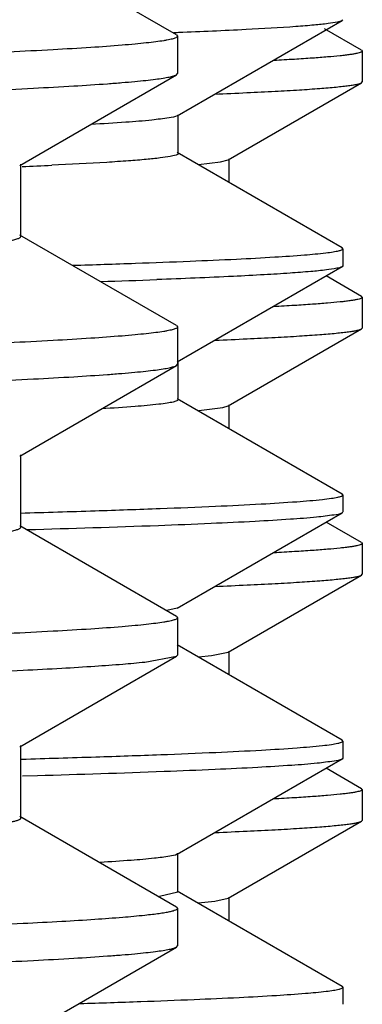
# Model space of a CAD drawing. Units: inches. Extents: x 0 to 11, y 0 to 8.5.
# Drawn here: x 5.5 to 5.6, y 4.9 to 4.9 of the extents above; entities that cross this region are included whole.
import ezdxf

# ---------------------------------------------------------------- set-up
doc = ezdxf.new("R2010")
doc.units = ezdxf.units.IN
doc.header["$LTSCALE"] = 0.605
doc.header["$MEASUREMENT"] = 0
doc.layers.get('0').update_dxf_attribs({"linetype": 'CONTINUOUS'})
doc.layers.add('ALL_ASSEMBLY_MEMBERS', color=7, linetype='CONTINUOUS')

msp = doc.modelspace()

# ---------------------------------------------------------------- linework, layer by layer
at = {"color": 7, "linetype": 'Continuous'}
for p, q in [((5.541577, 4.922979), (5.554136, 4.930232)), ((5.554191, 4.930293), (5.554136, 4.930228)), ((5.541565, 4.929306), (5.541323, 4.929296)), ((5.541682, 4.929311), (5.541479, 4.929306)), ((5.541638, 4.920096), (5.541638, 4.923049)), ((5.554132, 4.912916), (5.541577, 4.920166)), ((5.554191, 4.91285), (5.554132, 4.912917)), ((5.554191, 4.912847), (5.554191, 4.911549)), ((5.541571, 4.904229), (5.554136, 4.911485)), ((5.554191, 4.911543), (5.554136, 4.911478)), ((5.541632, 4.901346), (5.541632, 4.904299)), ((5.554131, 4.894163), (5.541571, 4.901416)), ((5.554191, 4.8941), (5.554131, 4.894167)), ((5.554191, 4.894094), (5.554191, 4.892801)), ((5.541568, 4.885478), (5.554134, 4.892735)), ((5.554191, 4.892793), (5.554134, 4.892727)), ((5.541568, 4.885478), (5.540791, 4.885287)), ((5.554133, 4.875409), (5.541568, 4.882666)), ((5.554191, 4.87535), (5.554133, 4.875417)), ((5.554191, 4.875342), (5.554191, 4.874051)), ((5.529604, 4.873966), (5.529697, 4.873969)), ((5.541568, 4.866727), (5.554132, 4.873983)), ((5.554191, 4.874043), (5.554132, 4.873976)), ((5.53092, 4.872698), (5.529784, 4.872665)), ((5.541629, 4.863845), (5.541629, 4.866797)), ((5.541629, 4.863841), (5.540218, 4.863503)), ((5.554134, 4.856657), (5.541568, 4.863915)), ((5.554191, 4.856592), (5.554191, 4.855296))]:
    msp.add_line(p, q, dxfattribs=at)
for centre, radius, start, end in [((5.509596, 5.403113), 0.484426, 272.38613, 272.6529), ((5.505346, 5.842051), 0.932199, 271.869034, 272.132134)]:
    msp.add_arc(centre, radius, start, end, dxfattribs=at)
for points, knots in [([(5.554136, 4.930228), (5.554026, 4.930163), (5.553656, 4.930089), (5.552951, 4.929975), (5.551895, 4.92987), (5.549816, 4.929702), (5.546372, 4.929509), (5.543394, 4.929378), (5.541682, 4.929311)], [0, 0, 0, 0, 0.030723, 0.088231, 0.172859, 0.284627, 0.589142, 1, 1, 1, 1]), ([(5.541578, 4.922979), (5.541392, 4.92287), (5.54072, 4.922784), (5.539431, 4.922606), (5.53744, 4.922462), (5.535899, 4.922364), (5.535016, 4.922314)], [0, 0, 0, 0, 0.098135, 0.297496, 0.598337, 1, 1, 1, 1]), ([(5.541638, 4.920093), (5.541639, 4.920031), (5.54136, 4.919938), (5.540962, 4.919851), (5.540168, 4.919742), (5.539126, 4.919638), (5.537763, 4.919528), (5.535366, 4.919371), (5.533415, 4.919272), (5.532017, 4.919207)], [0, 0, 0, 0, 0.01921, 0.067409, 0.146266, 0.255909, 0.396261, 0.567181, 1, 1, 1, 1]), ([(5.533635, 4.911587), (5.535223, 4.911636), (5.538196, 4.911734), (5.542347, 4.91189), (5.545879, 4.912045), (5.548784, 4.9122), (5.551048, 4.912351), (5.552542, 4.912487), (5.553402, 4.912599), (5.553823, 4.912679), (5.554054, 4.912738), (5.554191, 4.912812), (5.554191, 4.91285)], [0, 0, 0, 0, 0.230882, 0.432317, 0.603759, 0.744785, 0.854986, 0.934073, 0.961936, 0.982039, 0.994497, 1, 1, 1, 1]), ([(5.554136, 4.911478), (5.554014, 4.911406), (5.553599, 4.91133), (5.552807, 4.911207), (5.551613, 4.911095), (5.550038, 4.910974), (5.548074, 4.910854), (5.544695, 4.91068), (5.54197, 4.910569), (5.540027, 4.910497)], [0, 0, 0, 0, 0.029953, 0.086974, 0.171364, 0.283126, 0.422143, 0.588151, 1, 1, 1, 1]), ([(5.541635, 4.901343), (5.541635, 4.901301), (5.541479, 4.901221), (5.541223, 4.901157), (5.540752, 4.90107), (5.539792, 4.900948), (5.538124, 4.9008), (5.536675, 4.900706), (5.53583, 4.900655)], [0, 0, 0, 0, 0.021331, 0.070117, 0.148941, 0.258191, 0.56818, 1, 1, 1, 1]), ([(5.529641, 4.892717), (5.531533, 4.892771), (5.535077, 4.892879), (5.540029, 4.893049), (5.544247, 4.893219), (5.547719, 4.893388), (5.550428, 4.893554), (5.552217, 4.893703), (5.553245, 4.893825), (5.553751, 4.893912), (5.554021, 4.893977), (5.554191, 4.894056), (5.554191, 4.8941)], [0, 0, 0, 0, 0.230456, 0.431815, 0.60336, 0.744578, 0.855012, 0.93428, 0.962189, 0.9823, 0.994702, 1, 1, 1, 1]), ([(5.554134, 4.892727), (5.553947, 4.892619), (5.553271, 4.892536), (5.551971, 4.89236), (5.549959, 4.892221), (5.547283, 4.892057), (5.54393, 4.8919), (5.538151, 4.891668), (5.533489, 4.891522), (5.530166, 4.891426)], [0, 0, 0, 0, 0.026988, 0.082211, 0.165835, 0.277719, 0.417509, 0.584809, 1, 1, 1, 1]), ([(5.529709, 4.873969), (5.531596, 4.874023), (5.53513, 4.87413), (5.540068, 4.874301), (5.544275, 4.87447), (5.547738, 4.874639), (5.550439, 4.874805), (5.552222, 4.874953), (5.553247, 4.875076), (5.553752, 4.875163), (5.554022, 4.875227), (5.554191, 4.875306), (5.554191, 4.87535)], [0, 0, 0, 0, 0.230464, 0.431825, 0.603368, 0.744582, 0.855013, 0.934277, 0.962186, 0.982296, 0.994699, 1, 1, 1, 1]), ([(5.554132, 4.873976), (5.553948, 4.873871), (5.553291, 4.873788), (5.552027, 4.873617), (5.550077, 4.873479), (5.547485, 4.873318), (5.544239, 4.873163), (5.538647, 4.872936), (5.534136, 4.872792), (5.53092, 4.872698)], [0, 0, 0, 0, 0.027288, 0.082701, 0.166424, 0.278308, 0.418015, 0.585187, 1, 1, 1, 1]), ([(5.541568, 4.866727), (5.541399, 4.866628), (5.540798, 4.866541), (5.539643, 4.866378), (5.537869, 4.866242), (5.536495, 4.86615), (5.535708, 4.866104)], [0, 0, 0, 0, 0.099697, 0.299005, 0.599341, 1, 1, 1, 1]), ([(5.53416, 4.855353), (5.535708, 4.855402), (5.538605, 4.855498), (5.542651, 4.855652), (5.546093, 4.855806), (5.548923, 4.855958), (5.55113, 4.856108), (5.552585, 4.856242), (5.553422, 4.856352), (5.553832, 4.856431), (5.554058, 4.856489), (5.554191, 4.856563), (5.554191, 4.8566)], [0, 0, 0, 0, 0.230939, 0.432401, 0.603825, 0.744811, 0.854984, 0.934046, 0.961898, 0.981997, 0.994462, 1, 1, 1, 1]), ([(5.554191, 4.8566), (5.554191, 4.856612), (5.554175, 4.856641), (5.55415, 4.856657), (5.554134, 4.856666)], [0, 0, 0, 0, 0.399394, 1, 1, 1, 1])]:
    msp.add_open_spline(points, degree=3, knots=knots, dxfattribs=at)
at = {"layer": 'ALL_ASSEMBLY_MEMBERS', "color": 7, "linetype": 'Continuous'}
for p, q in [((5.541521, 4.929137), (5.529576, 4.936036)), ((5.541521, 4.929137), (5.541605, 4.929039)), ((5.541605, 4.929039), (5.541605, 4.926195)), ((5.555611, 4.927967), (5.552785, 4.929599)), ((5.555611, 4.927967), (5.555668, 4.927901)), ((5.555668, 4.927901), (5.555668, 4.925556)), ((5.529576, 4.919198), (5.541521, 4.926098)), ((5.541521, 4.926098), (5.541605, 4.926195)), ((5.545461, 4.919628), (5.555611, 4.92549)), ((5.555611, 4.92549), (5.555668, 4.925556)), ((5.529665, 4.913785), (5.529665, 4.919302)), ((5.543195, 4.919267), (5.544867, 4.919469)), ((5.544867, 4.919469), (5.54546, 4.919628)), ((5.54552, 4.917889), (5.54552, 4.919697)), ((5.541521, 4.90699), (5.529576, 4.913889)), ((5.555611, 4.909217), (5.552909, 4.910777)), ((5.555611, 4.909217), (5.555668, 4.909151)), ((5.555668, 4.909151), (5.555668, 4.906806)), ((5.541521, 4.90699), (5.541605, 4.906892)), ((5.541605, 4.906892), (5.541605, 4.904048)), ((5.545461, 4.900878), (5.555611, 4.90674)), ((5.555611, 4.90674), (5.555668, 4.906806)), ((5.529576, 4.897051), (5.541521, 4.90395)), ((5.541521, 4.90395), (5.541605, 4.904048)), ((5.543207, 4.900518), (5.54504, 4.900752)), ((5.54504, 4.900752), (5.54546, 4.900878)), ((5.54552, 4.899136), (5.54552, 4.900947)), ((5.529665, 4.891638), (5.529665, 4.897154)), ((5.541521, 4.884842), (5.529576, 4.891741)), ((5.555611, 4.890467), (5.552908, 4.892027)), ((5.555611, 4.890467), (5.555668, 4.890401)), ((5.555668, 4.890401), (5.555668, 4.888056)), ((5.545461, 4.882128), (5.555611, 4.88799)), ((5.555611, 4.88799), (5.555668, 4.888056)), ((5.541521, 4.884842), (5.541605, 4.884744)), ((5.541605, 4.884744), (5.541605, 4.8819)), ((5.529576, 4.874903), (5.541521, 4.881803)), ((5.539102, 4.881368), (5.54152, 4.881803)), ((5.541521, 4.881803), (5.541605, 4.8819)), ((5.543199, 4.881767), (5.544187, 4.881872)), ((5.544187, 4.881872), (5.545461, 4.882128)), ((5.54552, 4.880383), (5.54552, 4.882197)), ((5.529665, 4.86949), (5.529665, 4.875007)), ((5.555611, 4.871717), (5.552909, 4.873277)), ((5.555611, 4.871717), (5.555668, 4.871651)), ((5.555668, 4.871651), (5.555668, 4.869306)), ((5.541521, 4.862695), (5.529576, 4.869594)), ((5.545461, 4.863378), (5.555611, 4.86924)), ((5.555611, 4.86924), (5.555668, 4.869306)), ((5.543167, 4.863014), (5.544441, 4.863154)), ((5.544441, 4.863154), (5.54546, 4.863378)), ((5.54552, 4.861632), (5.54552, 4.863447)), ((5.541521, 4.862695), (5.541605, 4.862597)), ((5.541605, 4.862597), (5.541605, 4.859753)), ((5.529576, 4.852756), (5.541521, 4.859655)), ((5.541521, 4.859655), (5.541605, 4.859753))]:
    msp.add_line(p, q, dxfattribs=at)
for points, knots in [([(5.114054, 4.925227), (5.114244, 4.925258), (5.114665, 4.925318), (5.11566, 4.925437), (5.117194, 4.92558), (5.11938, 4.925744), (5.12202, 4.925909), (5.125108, 4.926074), (5.130102, 4.926309), (5.137405, 4.926595), (5.147394, 4.926924), (5.158949, 4.927254), (5.171965, 4.927585), (5.186325, 4.927917), (5.2019, 4.928249), (5.224682, 4.928704), (5.255068, 4.929263), (5.29304, 4.92992), (5.325562, 4.930468), (5.351738, 4.930912), (5.371077, 4.931245), (5.389968, 4.931578), (5.408241, 4.931911), (5.425731, 4.932244), (5.44228, 4.932576), (5.457741, 4.932908), (5.471973, 4.93324), (5.483007, 4.933524), (5.491124, 4.933753), (5.496648, 4.933919), (5.501776, 4.934086), (5.506499, 4.934252), (5.510804, 4.934419), (5.514682, 4.934585), (5.518125, 4.934751), (5.521125, 4.934916), (5.523675, 4.93508), (5.52577, 4.935244), (5.527228, 4.935387), (5.528162, 4.935507), (5.528626, 4.935579), (5.528938, 4.935637), (5.529128, 4.935679), (5.52929, 4.93572), (5.529422, 4.935761), (5.529526, 4.935803), (5.529611, 4.935847), (5.529665, 4.935899), (5.529665, 4.935933)], [0, 0, 0, 0, 0.001393, 0.003063, 0.007234, 0.012507, 0.018872, 0.026314, 0.034817, 0.054934, 0.079038, 0.106917, 0.138319, 0.172963, 0.210536, 0.2507, 0.337338, 0.429766, 0.524663, 0.571974, 0.618623, 0.664191, 0.708269, 0.750459, 0.790382, 0.827679, 0.862015, 0.893079, 0.907297, 0.920595, 0.932942, 0.944313, 0.954681, 0.964022, 0.972316, 0.979547, 0.985696, 0.99075, 0.994702, 0.996262, 0.997546, 0.998084, 0.998553, 0.998953, 0.999285, 0.999552, 0.999754, 1, 1, 1, 1]), ([(5.541605, 4.929039), (5.541605, 4.929003), (5.541542, 4.92895), (5.541448, 4.928905), (5.54133, 4.928861), (5.541181, 4.928819), (5.540998, 4.928776), (5.540782, 4.928734), (5.540429, 4.928673), (5.539905, 4.928599), (5.539177, 4.928513), (5.538318, 4.928428), (5.536913, 4.928306), (5.534832, 4.928158), (5.53195, 4.927987), (5.52856, 4.927816), (5.524672, 4.927645), (5.520293, 4.927473), (5.515435, 4.927301), (5.510109, 4.927129), (5.504329, 4.926957), (5.498108, 4.926784), (5.488975, 4.926547), (5.476578, 4.926254), (5.46061, 4.925911), (5.4433, 4.925568), (5.424815, 4.925224), (5.405333, 4.92488), (5.385042, 4.924536), (5.364135, 4.924191), (5.342816, 4.923847), (5.328489, 4.923618), (5.321293, 4.923503)], [0, 0, 0, 0, 0.000494, 0.000918, 0.00148, 0.002184, 0.003034, 0.00403, 0.005175, 0.007907, 0.011232, 0.015148, 0.019654, 0.030427, 0.043533, 0.058938, 0.076605, 0.096496, 0.118562, 0.142748, 0.168998, 0.197251, 0.227435, 0.293306, 0.365981, 0.444759, 0.528883, 0.617548, 0.709887, 0.805023, 0.90207, 1, 1, 1, 1]), ([(5.555668, 4.927901), (5.555668, 4.927884), (5.555645, 4.927856), (5.555605, 4.927831), (5.555535, 4.927798), (5.555414, 4.92776), (5.555228, 4.927716), (5.55499, 4.927673), (5.554699, 4.927628), (5.554356, 4.927584), (5.553793, 4.927521), (5.552959, 4.927444), (5.551801, 4.927356), (5.550435, 4.927267), (5.549455, 4.927212), (5.54893, 4.927184)], [0, 0, 0, 0, 0.007642, 0.013509, 0.021062, 0.041561, 0.069512, 0.105032, 0.148174, 0.198962, 0.257407, 0.397279, 0.567772, 0.768745, 1, 1, 1, 1]), ([(5.321293, 4.920658), (5.335371, 4.920884), (5.356324, 4.921219), (5.383956, 4.921673), (5.403935, 4.922012), (5.423146, 4.92235), (5.44141, 4.922687), (5.458557, 4.923025), (5.474429, 4.923362), (5.488878, 4.923699), (5.499967, 4.923988), (5.508026, 4.924221), (5.513429, 4.924391), (5.518385, 4.92456), (5.522883, 4.924729), (5.526912, 4.924897), (5.530464, 4.925065), (5.533529, 4.925233), (5.535776, 4.925379), (5.537324, 4.925498), (5.538298, 4.925582), (5.539146, 4.925666), (5.539868, 4.92575), (5.540463, 4.925833), (5.54093, 4.925915), (5.54124, 4.925988), (5.541422, 4.92605), (5.541492, 4.926081), (5.54152, 4.926098)], [0, 0, 0, 0, 0.191693, 0.285309, 0.376269, 0.463741, 0.5469, 0.624977, 0.697247, 0.763042, 0.821748, 0.84827, 0.872819, 0.895342, 0.915787, 0.934102, 0.950248, 0.964192, 0.975896, 0.980901, 0.985338, 0.989206, 0.992503, 0.995227, 0.997381, 0.998966, 0.99955, 1, 1, 1, 1]), ([(5.544444, 4.924629), (5.545257, 4.924662), (5.546786, 4.924729), (5.548932, 4.924836), (5.550781, 4.924942), (5.552331, 4.925048), (5.553435, 4.92514), (5.554167, 4.925217), (5.554603, 4.92527), (5.554963, 4.925323), (5.555248, 4.925375), (5.555456, 4.925426), (5.55557, 4.925466), (5.555611, 4.92549)], [0, 0, 0, 0, 0.217739, 0.409324, 0.574537, 0.713164, 0.825011, 0.870866, 0.910007, 0.942444, 0.9682, 0.987331, 1, 1, 1, 1]), ([(5.113593, 4.902995), (5.113746, 4.903027), (5.114091, 4.903088), (5.114939, 4.90321), (5.116296, 4.903354), (5.118274, 4.903518), (5.120717, 4.903684), (5.123619, 4.90385), (5.126972, 4.904017), (5.13077, 4.904184), (5.136697, 4.904419), (5.145142, 4.904706), (5.156466, 4.905039), (5.169297, 4.905373), (5.183518, 4.905707), (5.198998, 4.906041), (5.215597, 4.906377), (5.233163, 4.906712), (5.258045, 4.907166), (5.290302, 4.907725), (5.323034, 4.908278), (5.349428, 4.908725), (5.368959, 4.909061), (5.388054, 4.909396), (5.406539, 4.909732), (5.424244, 4.910067), (5.441008, 4.910402), (5.456677, 4.910737), (5.471108, 4.911071), (5.482299, 4.911357), (5.490534, 4.911588), (5.49614, 4.911756), (5.501345, 4.911924), (5.506139, 4.912092), (5.51051, 4.912259), (5.514448, 4.912427), (5.517945, 4.912594), (5.520991, 4.91276), (5.523581, 4.912926), (5.525709, 4.913091), (5.52719, 4.913235), (5.528139, 4.913356), (5.528609, 4.913428), (5.528926, 4.913488), (5.52912, 4.913529), (5.529284, 4.913571), (5.529418, 4.913612), (5.529524, 4.913654), (5.52961, 4.913699), (5.529665, 4.913751), (5.529665, 4.913785)], [0, 0, 0, 0, 0.001122, 0.002524, 0.006175, 0.010947, 0.016832, 0.023817, 0.031888, 0.041026, 0.05121, 0.074625, 0.101917, 0.13284, 0.16711, 0.204415, 0.244414, 0.28674, 0.331008, 0.423735, 0.519211, 0.566892, 0.613954, 0.659965, 0.704506, 0.747169, 0.787564, 0.825323, 0.860099, 0.891577, 0.905987, 0.919466, 0.931986, 0.943516, 0.954029, 0.963504, 0.971918, 0.979252, 0.985489, 0.990618, 0.994628, 0.99621, 0.997511, 0.998056, 0.998532, 0.998938, 0.999276, 0.999546, 0.999752, 1, 1, 1, 1]), ([(5.555668, 4.909151), (5.555668, 4.909134), (5.555645, 4.909106), (5.555605, 4.909081), (5.555535, 4.909048), (5.555413, 4.90901), (5.555228, 4.908966), (5.554989, 4.908923), (5.554698, 4.908878), (5.554355, 4.908834), (5.553792, 4.908771), (5.552957, 4.908694), (5.551798, 4.908606), (5.550431, 4.908517), (5.54945, 4.908462), (5.548925, 4.908433)], [0, 0, 0, 0, 0.00764, 0.013506, 0.021058, 0.041558, 0.069508, 0.105029, 0.148171, 0.19896, 0.257405, 0.397278, 0.567772, 0.768744, 1, 1, 1, 1]), ([(5.541605, 4.906892), (5.541605, 4.906856), (5.541542, 4.906802), (5.541448, 4.906757), (5.54133, 4.906714), (5.541181, 4.906672), (5.540998, 4.906629), (5.540782, 4.906586), (5.540429, 4.906525), (5.539905, 4.906451), (5.539177, 4.906366), (5.538318, 4.90628), (5.536913, 4.906159), (5.534832, 4.90601), (5.53195, 4.90584), (5.52856, 4.905669), (5.524672, 4.905497), (5.520293, 4.905326), (5.515435, 4.905154), (5.51011, 4.904982), (5.504329, 4.904809), (5.498108, 4.904637), (5.488975, 4.9044), (5.476578, 4.904107), (5.46061, 4.903764), (5.4433, 4.90342), (5.424815, 4.903076), (5.405333, 4.902732), (5.385042, 4.902388), (5.364135, 4.902044), (5.342816, 4.901699), (5.328489, 4.90147), (5.321293, 4.901355)], [0, 0, 0, 0, 0.000494, 0.000918, 0.00148, 0.002184, 0.003034, 0.00403, 0.005175, 0.007907, 0.011232, 0.015148, 0.019654, 0.030427, 0.043532, 0.058938, 0.076605, 0.096495, 0.118561, 0.142747, 0.168997, 0.19725, 0.227435, 0.293307, 0.365982, 0.44476, 0.528884, 0.617549, 0.709888, 0.805024, 0.90207, 1, 1, 1, 1]), ([(5.544452, 4.905879), (5.545265, 4.905913), (5.546792, 4.90598), (5.548936, 4.906086), (5.550784, 4.906193), (5.552333, 4.906298), (5.553437, 4.906391), (5.554168, 4.906467), (5.554604, 4.90652), (5.554964, 4.906573), (5.555248, 4.906625), (5.555457, 4.906676), (5.55557, 4.906716), (5.555611, 4.90674)], [0, 0, 0, 0, 0.217732, 0.409315, 0.574527, 0.713151, 0.824997, 0.870852, 0.909995, 0.942435, 0.968194, 0.987328, 1, 1, 1, 1]), ([(5.321293, 4.898511), (5.33537, 4.898736), (5.356323, 4.899071), (5.383955, 4.899526), (5.403934, 4.899864), (5.423144, 4.900202), (5.441409, 4.90054), (5.458556, 4.900877), (5.474428, 4.901215), (5.488877, 4.901551), (5.499966, 4.90184), (5.508026, 4.902074), (5.513429, 4.902243), (5.518385, 4.902412), (5.522883, 4.902581), (5.526913, 4.90275), (5.530464, 4.902918), (5.533529, 4.903086), (5.535776, 4.903231), (5.537324, 4.90335), (5.538298, 4.903434), (5.539146, 4.903518), (5.539868, 4.903602), (5.540463, 4.903685), (5.54093, 4.903768), (5.54124, 4.90384), (5.541422, 4.903902), (5.541492, 4.903934), (5.54152, 4.90395)], [0, 0, 0, 0, 0.19169, 0.285305, 0.376264, 0.463735, 0.546894, 0.624971, 0.697242, 0.763038, 0.821745, 0.848268, 0.872818, 0.895342, 0.915787, 0.934102, 0.950249, 0.964192, 0.975896, 0.980901, 0.985338, 0.989206, 0.992503, 0.995227, 0.997381, 0.998966, 0.99955, 1, 1, 1, 1]), ([(5.114232, 4.88096), (5.114676, 4.881027), (5.11572, 4.88115), (5.117516, 4.881312), (5.119769, 4.881475), (5.122473, 4.88164), (5.125622, 4.881805), (5.13069, 4.882038), (5.138077, 4.882323), (5.148156, 4.882652), (5.159785, 4.882981), (5.17286, 4.883312), (5.187264, 4.883643), (5.202869, 4.883974), (5.225662, 4.884427), (5.25603, 4.884985), (5.293948, 4.88564), (5.326399, 4.886187), (5.352502, 4.88663), (5.371777, 4.886962), (5.3906, 4.887294), (5.408802, 4.887626), (5.426221, 4.887958), (5.4427, 4.88829), (5.458092, 4.888621), (5.472259, 4.888952), (5.48324, 4.889235), (5.491319, 4.889463), (5.496815, 4.88963), (5.501918, 4.889796), (5.506617, 4.889962), (5.510901, 4.890128), (5.514759, 4.890293), (5.518185, 4.890459), (5.521169, 4.890624), (5.523707, 4.890788), (5.52579, 4.890951), (5.527241, 4.891094), (5.52817, 4.891213), (5.528631, 4.891284), (5.528942, 4.891343), (5.529131, 4.891384), (5.529292, 4.891426), (5.529423, 4.891466), (5.529527, 4.891508), (5.529612, 4.891552), (5.529665, 4.891604), (5.529665, 4.891638)], [0, 0, 0, 0, 0.00324, 0.007581, 0.013018, 0.01954, 0.027132, 0.035777, 0.056152, 0.080482, 0.108552, 0.14011, 0.174875, 0.212535, 0.252752, 0.339403, 0.431733, 0.526441, 0.573629, 0.620144, 0.665568, 0.709494, 0.75153, 0.7913, 0.828446, 0.862638, 0.893568, 0.907723, 0.920962, 0.933253, 0.944572, 0.954892, 0.964191, 0.972446, 0.979642, 0.985763, 0.990793, 0.994726, 0.996279, 0.997556, 0.998092, 0.998559, 0.998957, 0.999288, 0.999553, 0.999755, 1, 1, 1, 1]), ([(5.555668, 4.890401), (5.555668, 4.890384), (5.555645, 4.890356), (5.555605, 4.890331), (5.555535, 4.890298), (5.555414, 4.89026), (5.555228, 4.890216), (5.554989, 4.890173), (5.554698, 4.890128), (5.554355, 4.890084), (5.553792, 4.890021), (5.552957, 4.889944), (5.551798, 4.889856), (5.550431, 4.889767), (5.54945, 4.889712), (5.548925, 4.889684)], [0, 0, 0, 0, 0.007639, 0.013505, 0.021057, 0.041557, 0.069509, 0.105031, 0.148175, 0.198964, 0.25741, 0.397281, 0.567771, 0.768743, 1, 1, 1, 1]), ([(5.544452, 4.887129), (5.545265, 4.887163), (5.546793, 4.88723), (5.548936, 4.887336), (5.550784, 4.887443), (5.552334, 4.887548), (5.553437, 4.887641), (5.554168, 4.887717), (5.554604, 4.88777), (5.554964, 4.887823), (5.555248, 4.887875), (5.555457, 4.887926), (5.55557, 4.887966), (5.555611, 4.88799)], [0, 0, 0, 0, 0.217732, 0.409314, 0.574526, 0.713151, 0.824997, 0.870852, 0.909995, 0.942435, 0.968193, 0.987328, 1, 1, 1, 1]), ([(5.541605, 4.884744), (5.541605, 4.884708), (5.541542, 4.884655), (5.541448, 4.88461), (5.54133, 4.884566), (5.541181, 4.884524), (5.540998, 4.884481), (5.540782, 4.884439), (5.540429, 4.884378), (5.539905, 4.884304), (5.539177, 4.884218), (5.538318, 4.884133), (5.536913, 4.884011), (5.534832, 4.883863), (5.53195, 4.883692), (5.52856, 4.883521), (5.524672, 4.88335), (5.520293, 4.883178), (5.515435, 4.883006), (5.510109, 4.882834), (5.504329, 4.882662), (5.498107, 4.882489), (5.488974, 4.882252), (5.476577, 4.881959), (5.460608, 4.881616), (5.443299, 4.881273), (5.424814, 4.880929), (5.405332, 4.880585), (5.385041, 4.880241), (5.364134, 4.879896), (5.342816, 4.879552), (5.328489, 4.879323), (5.321293, 4.879207)], [0, 0, 0, 0, 0.000494, 0.000918, 0.00148, 0.002184, 0.003034, 0.00403, 0.005175, 0.007907, 0.011232, 0.015148, 0.019653, 0.030426, 0.043532, 0.058937, 0.076604, 0.096495, 0.118562, 0.142749, 0.168999, 0.197253, 0.227439, 0.293312, 0.365988, 0.444767, 0.52889, 0.617555, 0.709893, 0.805027, 0.902071, 1, 1, 1, 1]), ([(5.321293, 4.876363), (5.334259, 4.876571), (5.359783, 4.876979), (5.397064, 4.877594), (5.426839, 4.878118), (5.449181, 4.878543), (5.464514, 4.878854), (5.47872, 4.879165), (5.491688, 4.879475), (5.503314, 4.879784), (5.513507, 4.880092), (5.522188, 4.8804), (5.528444, 4.880667), (5.532642, 4.880887), (5.535171, 4.881042), (5.537278, 4.881195), (5.538542, 4.881309), (5.539102, 4.881368)], [0, 0, 0, 0, 0.178552, 0.351486, 0.513389, 0.588592, 0.659164, 0.724552, 0.78424, 0.83776, 0.884688, 0.924658, 0.957358, 0.970902, 0.982538, 0.992244, 1, 1, 1, 1]), ([(5.555668, 4.871651), (5.555668, 4.871634), (5.555645, 4.871606), (5.555605, 4.871581), (5.555535, 4.871548), (5.555414, 4.87151), (5.555228, 4.871466), (5.554989, 4.871423), (5.554699, 4.871378), (5.554355, 4.871334), (5.553793, 4.871271), (5.552958, 4.871194), (5.5518, 4.871106), (5.550433, 4.871017), (5.549453, 4.870962), (5.548928, 4.870934)], [0, 0, 0, 0, 0.007641, 0.013507, 0.021059, 0.04156, 0.069511, 0.105033, 0.148177, 0.198967, 0.257412, 0.397283, 0.567772, 0.768744, 1, 1, 1, 1]), ([(5.527298, 4.868959), (5.527482, 4.868979), (5.527827, 4.86902), (5.528308, 4.869086), (5.528715, 4.869152), (5.529048, 4.869217), (5.52928, 4.869274), (5.529427, 4.869321), (5.529511, 4.869354), (5.529577, 4.869387), (5.529634, 4.869424), (5.529665, 4.869465), (5.529665, 4.86949)], [0, 0, 0, 0, 0.226105, 0.422715, 0.589862, 0.727636, 0.836246, 0.879763, 0.916228, 0.945852, 0.969045, 1, 1, 1, 1]), ([(5.544456, 4.868379), (5.545268, 4.868413), (5.546795, 4.86848), (5.548938, 4.868586), (5.550786, 4.868693), (5.552335, 4.868798), (5.553437, 4.868891), (5.554169, 4.868967), (5.554604, 4.86902), (5.554964, 4.869073), (5.555248, 4.869125), (5.555457, 4.869176), (5.55557, 4.869216), (5.555611, 4.86924)], [0, 0, 0, 0, 0.217729, 0.409311, 0.574522, 0.713146, 0.824992, 0.870847, 0.909991, 0.942431, 0.968191, 0.987326, 1, 1, 1, 1]), ([(5.541605, 4.862597), (5.541605, 4.862571), (5.541571, 4.86253), (5.541513, 4.862493), (5.541408, 4.862444), (5.541228, 4.862388), (5.541014, 4.862337), (5.540805, 4.862296), (5.540544, 4.862249), (5.54017, 4.862193), (5.539662, 4.862127), (5.539297, 4.862086), (5.539102, 4.862065)], [0, 0, 0, 0, 0.029777, 0.052626, 0.082027, 0.161778, 0.270445, 0.335776, 0.408476, 0.576035, 0.773203, 1, 1, 1, 1]), ([(5.539102, 4.862065), (5.538542, 4.862005), (5.537278, 4.861892), (5.535171, 4.861738), (5.532642, 4.861584), (5.528444, 4.861364), (5.522188, 4.861096), (5.513507, 4.860789), (5.503314, 4.860481), (5.491688, 4.860171), (5.47872, 4.859861), (5.464514, 4.859551), (5.449181, 4.85924), (5.426839, 4.858815), (5.397064, 4.858291), (5.359783, 4.857676), (5.334259, 4.857267), (5.321293, 4.85706)], [0, 0, 0, 0, 0.007756, 0.017462, 0.029098, 0.042642, 0.075342, 0.115312, 0.16224, 0.21576, 0.275448, 0.340836, 0.411408, 0.486611, 0.648514, 0.821448, 1, 1, 1, 1]), ([(5.321293, 4.854216), (5.33537, 4.854441), (5.356323, 4.854776), (5.383955, 4.855231), (5.403933, 4.855569), (5.423144, 4.855907), (5.441408, 4.856245), (5.458555, 4.856582), (5.474428, 4.85692), (5.488877, 4.857256), (5.499966, 4.857545), (5.508026, 4.857779), (5.513429, 4.857948), (5.518385, 4.858117), (5.522883, 4.858286), (5.526913, 4.858455), (5.530464, 4.858623), (5.533529, 4.858791), (5.535776, 4.858936), (5.537325, 4.859055), (5.538299, 4.859139), (5.539147, 4.859223), (5.539868, 4.859307), (5.540463, 4.85939), (5.54093, 4.859473), (5.54124, 4.859545), (5.541422, 4.859607), (5.541492, 4.859639), (5.54152, 4.859655)], [0, 0, 0, 0, 0.191692, 0.285305, 0.376261, 0.463731, 0.546889, 0.624967, 0.69724, 0.763036, 0.821745, 0.848268, 0.872818, 0.895343, 0.915788, 0.934103, 0.95025, 0.964193, 0.975897, 0.980902, 0.985339, 0.989206, 0.992503, 0.995227, 0.997381, 0.998966, 0.99955, 1, 1, 1, 1])]:
    msp.add_open_spline(points, degree=3, knots=knots, dxfattribs=at)

doc.saveas('drawing.dxf')
